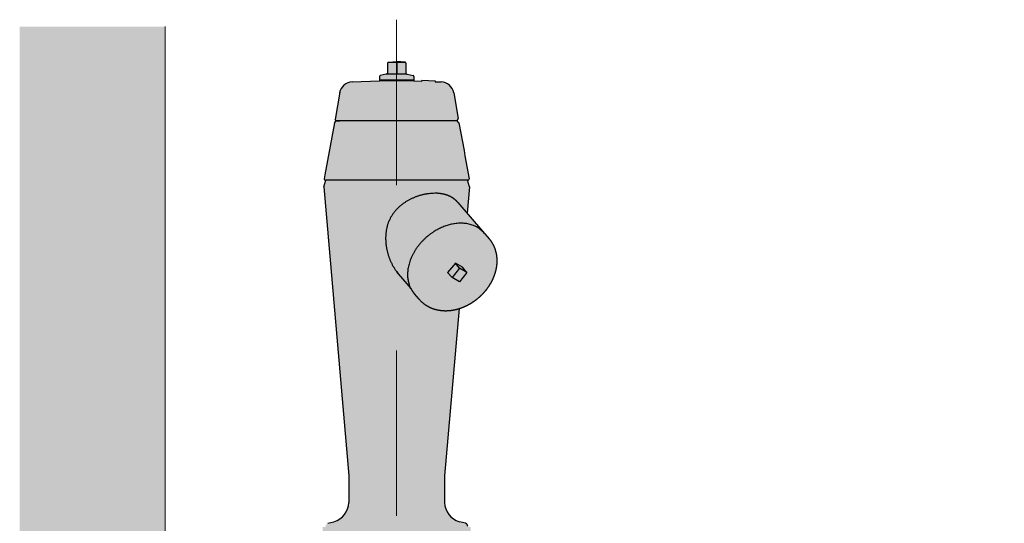
# Model space of a CAD drawing. Units: metres. Extents: x 4 to 108, y 0 to 6.
# Drawn here: x 90 to 91, y 3 to 3 of the extents above; entities that cross this region are included whole.
import ezdxf

# ---------------------------------------------------------------- set-up
doc = ezdxf.new("R2010")
doc.units = ezdxf.units.M
doc.linetypes.add('AUSGEZOGEN', pattern=[0])
doc.linetypes.add('GETRENNT2_S6', pattern=[0.072, 0.04, -0.016, 0, -0.016])
for name, color, linetype, lineweight in [('WVZ_Baugrube_Diverses', 7, 'AUSGEZOGEN', 18), ('WVZ_Füllflächen', 253, 'AUSGEZOGEN', 18), ('WVZ_Leitung', 1, 'AUSGEZOGEN', 35)]:
    doc.layers.add(name, color=color, linetype=linetype, lineweight=lineweight)

msp = doc.modelspace()

# ---------------------------------------------------------------- hatches: boundary and pattern name
at = {"layer": 'WVZ_Füllflächen', "linetype": 'AUSGEZOGEN', "lineweight": -3, "transparency": 33554687}
msp.add_hatch(color=253, dxfattribs=at).paths.add_polyline_path([(90.54991, 3.30473), (90.46191, 3.30473), (90.46191, 2.17323), (90.54991, 2.17323)])
at = {"layer": 'WVZ_Füllflächen', "linetype": 'AUSGEZOGEN', "lineweight": 25, "transparency": 33554483}
h = msp.add_hatch(color=1, dxfattribs=at)
h.paths.add_polyline_path([(90.67937, 3.27451), (90.67937, 3.27237), (90.70017, 3.27237), (90.70017, 3.27451), (90.69971, 3.27509), (90.69617, 3.27597), (90.69597, 3.27597), (90.69537, 3.27657), (90.69537, 3.28262), (90.69485, 3.28317), (90.68469, 3.28317), (90.68417, 3.28262), (90.68417, 3.27657), (90.68357, 3.27597), (90.68337, 3.27597), (90.67982, 3.27509)])
h.paths.add_polyline_path([(90.65812, 2.94641), (90.65814, 2.94238), (90.65812, 2.94235)], flags=16)
h.paths.add_polyline_path([(90.65814, 2.94637), (90.65832, 2.94607), (90.65912, 2.9456), (90.65932, 2.94525), (90.65932, 2.94351), (90.65912, 2.94317), (90.65895, 2.94306), (90.65832, 2.9427), (90.65814, 2.94238)], flags=16)
h.paths.add_polyline_path([(90.65814, 2.94637), (90.65812, 2.94641), (90.65812, 2.94235), (90.65812, 2.92641), (90.65832, 2.92607), (90.65912, 2.9256), (90.65932, 2.92525), (90.65932, 2.92351), (90.65912, 2.92317), (90.65832, 2.9227), (90.65812, 2.92235), (90.65812, 2.90641), (90.65832, 2.90607), (90.65912, 2.9056), (90.65932, 2.90525), (90.65932, 2.90351), (90.65912, 2.90317), (90.65832, 2.9027), (90.65812, 2.90235), (90.65812, 2.88641), (90.65832, 2.88607), (90.65912, 2.8856), (90.65932, 2.88525), (90.65932, 2.88351), (90.65912, 2.88317), (90.65832, 2.8827), (90.65812, 2.88235), (90.65812, 2.86641), (90.65832, 2.86607), (90.65912, 2.8656), (90.65932, 2.86525), (90.65932, 2.86351), (90.65912, 2.86317), (90.65832, 2.8627), (90.65812, 2.86235), (90.65812, 2.84641), (90.65832, 2.84607), (90.65912, 2.8456), (90.65932, 2.84525), (90.65932, 2.84351), (90.65912, 2.84317), (90.65832, 2.8427), (90.65812, 2.84235), (90.65812, 2.82641), (90.65832, 2.82607), (90.65912, 2.8256), (90.65932, 2.82525), (90.65932, 2.82351), (90.65912, 2.82317), (90.65832, 2.8227), (90.65812, 2.82235), (90.65812, 2.80641), (90.65832, 2.80607), (90.65912, 2.8056), (90.65932, 2.80525), (90.65932, 2.80351), (90.65912, 2.80317), (90.65832, 2.8027), (90.65812, 2.80235), (90.65812, 2.78641), (90.65832, 2.78607), (90.65912, 2.7856), (90.65932, 2.78525), (90.65932, 2.78351), (90.65912, 2.78317), (90.65832, 2.7827), (90.65812, 2.78235), (90.65812, 2.76641), (90.65832, 2.76607), (90.65912, 2.7656), (90.65932, 2.76525), (90.65932, 2.76351), (90.65912, 2.76317), (90.65832, 2.7627), (90.65812, 2.76235), (90.65812, 2.74641), (90.65832, 2.74607), (90.65912, 2.7456), (90.65932, 2.74525), (90.65932, 2.74351), (90.65912, 2.74317), (90.65832, 2.7427), (90.65812, 2.74235), (90.65812, 2.73687), (90.65735, 2.73521), (90.65699, 2.73498), (90.64732, 2.73498), (90.64492, 2.73258), (90.64492, 2.71584), (90.64539, 2.71471), (90.65044, 2.70967), (90.65058, 2.70961), (90.65129, 2.70961), (90.65355, 2.70735), (90.65472, 2.70452), (90.65472, 2.60814), (90.65466, 2.60744), (90.65358, 2.60133), (90.65352, 2.60063), (90.65352, 2.59338), (90.65482, 2.59338), (90.65642, 2.59178), (90.65642, 2.58778), (90.65612, 2.58778), (90.65612, 2.39778), (90.65642, 2.39778), (90.65642, 2.39378), (90.65482, 2.39218), (90.65352, 2.39218), (90.65352, 2.39118), (90.65446, 2.38861), (90.65959, 2.3825), (90.66052, 2.37993), (90.66052, 2.37916), (90.65778, 2.3799), (90.65668, 2.37997), (90.6546, 2.37981), (90.65166, 2.37881), (90.65134, 2.37752), (90.65134, 2.37063), (90.65185, 2.37035), (90.6465, 2.37021), (90.64572, 2.36941), (90.64572, 2.36443), (90.6465, 2.36363), (90.65752, 2.36338), (90.65752, 2.36218), (90.65732, 2.36218), (90.65732, 2.36098), (90.64665, 2.36098), (90.64572, 2.35981), (90.64572, 2.35526), (90.6467, 2.35408), (90.64792, 2.35373), (90.65159, 2.34753), (90.65046, 2.34648), (90.64606, 2.34624), (90.64492, 2.34504), (90.64492, 2.31932), (90.64606, 2.31812), (90.64979, 2.31793), (90.65082, 2.31724), (90.65808, 2.30685), (90.65924, 2.30422), (90.65535, 2.30003), (90.64689, 2.29981), (90.64572, 2.29864), (90.64572, 2.29535), (90.64689, 2.29415), (90.68972, 2.29303), (90.73261, 2.29415), (90.73376, 2.29504), (90.7347, 2.29591), (90.74321, 2.29792), (90.74909, 2.29985), (90.75134, 2.30058), (90.75168, 2.30071), (90.75482, 2.302), (90.75599, 2.30251), (90.75756, 2.30312), (90.75787, 2.30325), (90.75795, 2.30327), (90.75821, 2.30337), (90.76129, 2.3044), (90.76444, 2.30522), (90.76818, 2.30416), (90.77036, 2.30199), (90.77358, 2.30012), (90.79373, 2.29472), (90.79534, 2.29448), (90.80848, 2.29402), (90.80972, 2.29522), (90.80972, 2.29877), (90.81175, 2.298), (90.81252, 2.29722), (90.81252, 2.29467), (90.81332, 2.29387), (90.82012, 2.29387), (90.82092, 2.29467), (90.82092, 2.30218), (91.04929, 2.30218), (91.05063, 2.30242), (91.05194, 2.30315), (91.05317, 2.30432), (91.05427, 2.30592), (91.05523, 2.3079), (91.05601, 2.31018), (91.05658, 2.31271), (91.05693, 2.3154), (91.05702, 2.31758), (91.05705, 2.31818), (91.05693, 2.32096), (91.05658, 2.32365), (91.05601, 2.32618), (91.05523, 2.32847), (91.05427, 2.33044), (91.05317, 2.33204), (91.05194, 2.33322), (91.05063, 2.33394), (91.04929, 2.33418), (91.05063, 2.33442), (91.05194, 2.33515), (91.05317, 2.33632), (91.05427, 2.33792), (91.05523, 2.3399), (91.0558, 2.34158), (91.05649, 2.34437), (91.05694, 2.34779), (91.05704, 2.35022), (91.05693, 2.35296), (91.05658, 2.35565), (91.05601, 2.35818), (91.05523, 2.36047), (91.05427, 2.36244), (91.05317, 2.36404), (91.05194, 2.36522), (91.05128, 2.36558), (91.05262, 2.36558), (91.04929, 2.36618), (90.82092, 2.36614), (90.82092, 2.37369), (90.82012, 2.37449), (90.81332, 2.37449), (90.81252, 2.37369), (90.81252, 2.37149), (90.81175, 2.37037), (90.80972, 2.36959), (90.80972, 2.37314), (90.80848, 2.37434), (90.79534, 2.37388), (90.79373, 2.37364), (90.77358, 2.36824), (90.77036, 2.36638), (90.76657, 2.36259), (90.76436, 2.36146), (90.76282, 2.36121), (90.76171, 2.36102), (90.75776, 2.36024), (90.75702, 2.36008), (90.75643, 2.35995), (90.75249, 2.35899), (90.75183, 2.35882), (90.75129, 2.35867), (90.74722, 2.35754), (90.74054, 2.35542), (90.73534, 2.35358), (90.73372, 2.35469), (90.73372, 2.35981), (90.73279, 2.36098), (90.72212, 2.36098), (90.72212, 2.36218), (90.72192, 2.36218), (90.72192, 2.36338), (90.73172, 2.36361), (90.73172, 2.36238), (90.73572, 2.36238), (90.73572, 2.36298), (90.73584, 2.36298), (90.73584, 2.37938), (90.73572, 2.37938), (90.73572, 2.38018), (90.73512, 2.38078), (90.73238, 2.38078), (90.73252, 2.38178), (90.73252, 2.38258), (90.73172, 2.38338), (90.72231, 2.38338), (90.7217, 2.38469), (90.72498, 2.38861), (90.72592, 2.39118), (90.72592, 2.39218), (90.72462, 2.39218), (90.72302, 2.39378), (90.72302, 2.39778), (90.72332, 2.39778), (90.72332, 2.58778), (90.72302, 2.58778), (90.72302, 2.59178), (90.72462, 2.59338), (90.72592, 2.59338), (90.72592, 2.60063), (90.72586, 2.60133), (90.72478, 2.60744), (90.72472, 2.60814), (90.72472, 2.70452), (90.72589, 2.70735), (90.72815, 2.70961), (90.72886, 2.70961), (90.73405, 2.71471), (90.73452, 2.71584), (90.73452, 2.73258), (90.73212, 2.73498), (90.72245, 2.73498), (90.72209, 2.73521), (90.72132, 2.73687), (90.72132, 2.74235), (90.72112, 2.7427), (90.72032, 2.74317), (90.72012, 2.74351), (90.72012, 2.74525), (90.72032, 2.7456), (90.72112, 2.74607), (90.72132, 2.74641), (90.72132, 2.76235), (90.72112, 2.7627), (90.72032, 2.76317), (90.72012, 2.76351), (90.72012, 2.76525), (90.72032, 2.7656), (90.72112, 2.76607), (90.72132, 2.76641), (90.72132, 2.78235), (90.72112, 2.7827), (90.72032, 2.78317), (90.72012, 2.78351), (90.72012, 2.78525), (90.72032, 2.7856), (90.72112, 2.78607), (90.72132, 2.78641), (90.72132, 2.80235), (90.72112, 2.8027), (90.72032, 2.80317), (90.72012, 2.80351), (90.72012, 2.80525), (90.72032, 2.8056), (90.72112, 2.80607), (90.72132, 2.80641), (90.72132, 2.82235), (90.72112, 2.8227), (90.72032, 2.82317), (90.72012, 2.82351), (90.72012, 2.82525), (90.72032, 2.8256), (90.72112, 2.82607), (90.72132, 2.82641), (90.72132, 2.84235), (90.72112, 2.8427), (90.72032, 2.84317), (90.72012, 2.84351), (90.72012, 2.84525), (90.72032, 2.8456), (90.72112, 2.84607), (90.72132, 2.84641), (90.72132, 2.86235), (90.72112, 2.8627), (90.72032, 2.86317), (90.72012, 2.86351), (90.72012, 2.86525), (90.72032, 2.8656), (90.72109, 2.86604), (90.72112, 2.86607), (90.72132, 2.86641), (90.72132, 2.88235), (90.72112, 2.8827), (90.72032, 2.88317), (90.72012, 2.88351), (90.72012, 2.88525), (90.72032, 2.8856), (90.72112, 2.88607), (90.72132, 2.88641), (90.72132, 2.90235), (90.72112, 2.9027), (90.72032, 2.90317), (90.72012, 2.90351), (90.72012, 2.90525), (90.72032, 2.9056), (90.72112, 2.90607), (90.72132, 2.90641), (90.72132, 2.92235), (90.72112, 2.9227), (90.72032, 2.92317), (90.72012, 2.92351), (90.72012, 2.92525), (90.72032, 2.9256), (90.72112, 2.92607), (90.72132, 2.92641), (90.72132, 2.94235), (90.72112, 2.9427), (90.72032, 2.94317), (90.72012, 2.94351), (90.72012, 2.94525), (90.72032, 2.9456), (90.72112, 2.94607), (90.72134, 2.94645), (90.72135, 2.95635), (90.72155, 2.95688), (90.72155, 2.95777), (90.72823, 2.95777), (90.73495, 2.95957), (90.73495, 2.96213), (90.73415, 2.96293), (90.73455, 2.96297), (90.73455, 2.96617), (90.73455, 3.00217), (90.73281, 3.00217), (90.73258, 3.00322), (90.73205, 3.0039), (90.73129, 3.0043), (90.72766, 3.00527), (90.72687, 3.00552), (90.7261, 3.00581), (90.72535, 3.00616), (90.72463, 3.00656), (90.72393, 3.007), (90.72327, 3.0075), (90.72264, 3.00804), (90.72205, 3.00862), (90.72151, 3.00924), (90.721, 3.00989), (90.72055, 3.01058), (90.72014, 3.0113), (90.71978, 3.01204), (90.71947, 3.01281), (90.71922, 3.0136), (90.71902, 3.0144), (90.71888, 3.01522), (90.7188, 3.01604), (90.71877, 3.01687), (90.71877, 3.03297), (90.72745, 3.13413), (90.72751, 3.13415), (90.72793, 3.13428), (90.72834, 3.13442), (90.72876, 3.13457), (90.72917, 3.13472), (90.72958, 3.13487), (90.72999, 3.13503), (90.7304, 3.1352), (90.7308, 3.13537), (90.73121, 3.13555), (90.73161, 3.13574), (90.73201, 3.13593), (90.73241, 3.13613), (90.7328, 3.13633), (90.7332, 3.13654), (90.73359, 3.13675), (90.73398, 3.13697), (90.73437, 3.13719), (90.73475, 3.13742), (90.73513, 3.13766), (90.73551, 3.1379), (90.73589, 3.13814), (90.73626, 3.13839), (90.73663, 3.13865), (90.737, 3.13891), (90.73736, 3.13917), (90.73772, 3.13944), (90.73808, 3.13972), (90.73843, 3.14), (90.73878, 3.14028), (90.73913, 3.14057), (90.73947, 3.14086), (90.73981, 3.14116), (90.74015, 3.14146), (90.74048, 3.14177), (90.7408, 3.14208), (90.74113, 3.14239), (90.74145, 3.14271), (90.74176, 3.14303), (90.74207, 3.14336), (90.74238, 3.14369), (90.74268, 3.14402), (90.74297, 3.14436), (90.74326, 3.1447), (90.74355, 3.14505), (90.74383, 3.14539), (90.74411, 3.14574), (90.74438, 3.1461), (90.74465, 3.14646), (90.74491, 3.14682), (90.74517, 3.14718), (90.74542, 3.14755), (90.74567, 3.14791), (90.74591, 3.14829), (90.74614, 3.14866), (90.74637, 3.14904), (90.7466, 3.14942), (90.74681, 3.1498), (90.74703, 3.15018), (90.74723, 3.15057), (90.74743, 3.15096), (90.74763, 3.15135), (90.74782, 3.15174), (90.748, 3.15214), (90.74818, 3.15253), (90.74835, 3.15293), (90.74852, 3.15333), (90.74867, 3.15373), (90.74883, 3.15413), (90.74897, 3.15454), (90.74911, 3.15494), (90.74925, 3.15535), (90.74937, 3.15575), (90.74949, 3.15616), (90.74961, 3.15657), (90.74971, 3.15698), (90.74981, 3.15739), (90.74991, 3.1578), (90.74999, 3.15821), (90.75007, 3.15863), (90.75015, 3.15904), (90.75021, 3.15945), (90.75027, 3.15986), (90.75032, 3.16028), (90.75037, 3.16069), (90.75041, 3.1611), (90.75044, 3.16151), (90.75046, 3.16192), (90.75048, 3.16234), (90.75049, 3.16275), (90.75049, 3.16316), (90.75049, 3.16357), (90.75048, 3.16397), (90.75046, 3.16438), (90.75043, 3.16479), (90.7504, 3.16519), (90.75035, 3.1656), (90.7503, 3.166), (90.75025, 3.1664), (90.75019, 3.1668), (90.75011, 3.16719), (90.75004, 3.16759), (90.74995, 3.16798), (90.74986, 3.16837), (90.74976, 3.16876), (90.74965, 3.16915), (90.74953, 3.16953), (90.74941, 3.16991), (90.74928, 3.17029), (90.74914, 3.17066), (90.74899, 3.17103), (90.74884, 3.1714), (90.74868, 3.17177), (90.74852, 3.17213), (90.74834, 3.17248), (90.74816, 3.17284), (90.74797, 3.17319), (90.74778, 3.17353), (90.74757, 3.17387), (90.74736, 3.17421), (90.74715, 3.17454), (90.74692, 3.17487), (90.74669, 3.17519), (90.74646, 3.17551), (90.74621, 3.17582), (90.74596, 3.17613), (90.74571, 3.17643), (90.74275, 3.17985), (90.7423, 3.18027), (90.74185, 3.18067), (90.74139, 3.18107), (90.74092, 3.18146), (90.74116, 3.18167), (90.7324, 3.19179), (90.73377, 3.20777), (90.73257, 3.21177), (90.73281, 3.21177), (90.73342, 3.21206), (90.73359, 3.21272), (90.73105, 3.2266), (90.73047, 3.22975), (90.72739, 3.24657), (90.72637, 3.24777), (90.72692, 3.24917), (90.72423, 3.26461), (90.72413, 3.26512), (90.72399, 3.26562), (90.72382, 3.26611), (90.72361, 3.26658), (90.72338, 3.26705), (90.72312, 3.2675), (90.72283, 3.26793), (90.72251, 3.26834), (90.72217, 3.26873), (90.7218, 3.26909), (90.72141, 3.26943), (90.72099, 3.26975), (90.72056, 3.27003), (90.72011, 3.27029), (90.71965, 3.27052), (90.71917, 3.27072), (90.71867, 3.27089), (90.71817, 3.27102), (90.71766, 3.27112), (90.71715, 3.27119), (90.71663, 3.27123), (90.71296, 3.27136), (90.71298, 3.27196), (90.70499, 3.27224), (90.70497, 3.27164), (90.70017, 3.27181), (90.70017, 3.27217), (90.67937, 3.27217), (90.67937, 3.27181), (90.6629, 3.27124), (90.66238, 3.2712), (90.66187, 3.27113), (90.66136, 3.27103), (90.66086, 3.2709), (90.66037, 3.27073), (90.65989, 3.27053), (90.65942, 3.2703), (90.65897, 3.27004), (90.65854, 3.26976), (90.65812, 3.26944), (90.65773, 3.2691), (90.65736, 3.26874), (90.65702, 3.26835), (90.6567, 3.26794), (90.65641, 3.26751), (90.65615, 3.26706), (90.65592, 3.26659), (90.65571, 3.26612), (90.65554, 3.26562), (90.65541, 3.26512), (90.65534, 3.26481), (90.65251, 3.24857), (90.65317, 3.24777), (90.65215, 3.24657), (90.64635, 3.21497), (90.64594, 3.21272), (90.64673, 3.21177), (90.64697, 3.21177), (90.64577, 3.20777), (90.66077, 3.03297), (90.66077, 3.01687), (90.66074, 3.01604), (90.66065, 3.01522), (90.66051, 3.0144), (90.66032, 3.0136), (90.66006, 3.01281), (90.65976, 3.01204), (90.6594, 3.0113), (90.65899, 3.01058), (90.65853, 3.00989), (90.65803, 3.00924), (90.65748, 3.00862), (90.6569, 3.00804), (90.65627, 3.0075), (90.65561, 3.007), (90.65491, 3.00656), (90.65419, 3.00616), (90.65344, 3.00581), (90.65266, 3.00552), (90.65187, 3.00527), (90.64825, 3.0043), (90.64748, 3.0039), (90.64696, 3.00322), (90.64672, 3.00217), (90.64495, 3.00217), (90.64495, 2.96617), (90.64495, 2.96297), (90.64455, 2.96213), (90.64455, 2.95957), (90.65124, 2.95778), (90.65795, 2.95777), (90.65795, 2.95688), (90.65812, 2.95643), (90.65815, 2.95635)])
h.paths.add_polyline_path([(90.68997, 3.15639), (90.69, 3.15635), (90.69002, 3.15631), (90.69004, 3.15627), (90.69006, 3.15623), (90.69009, 3.15619), (90.69011, 3.15615), (90.69013, 3.15611), (90.69016, 3.15607), (90.69018, 3.15603), (90.6902, 3.15599), (90.69023, 3.15595), (90.69025, 3.15591), (90.69027, 3.15587), (90.6903, 3.15583), (90.69032, 3.15579), (90.69034, 3.15575), (90.69037, 3.15571), (90.69039, 3.15567), (90.69041, 3.15563), (90.69044, 3.15559), (90.69046, 3.15555), (90.69048, 3.15551), (90.69051, 3.15547), (90.69053, 3.15543), (90.69055, 3.15539), (90.69057, 3.15536), (90.6906, 3.15531), (90.69064, 3.15525), (90.69069, 3.15517), (90.68975, 3.15643), (90.68975, 3.15679), (90.68979, 3.15672), (90.68981, 3.15667), (90.68984, 3.15663), (90.68986, 3.15659), (90.68988, 3.15655), (90.6899, 3.15651), (90.68993, 3.15647), (90.68995, 3.15643)], flags=16)
h.paths.add_polyline_path([(90.72655, 3.19855), (90.72643, 3.19868), (90.72631, 3.19881), (90.72624, 3.1989)], flags=16)
h.paths.add_polyline_path([(90.69818, 3.14647), (90.69782, 3.14732), (90.69829, 3.14633)], flags=16)

# ---------------------------------------------------------------- linework, layer by layer
at = {"layer": 'WVZ_Baugrube_Diverses', "color": 7, "linetype": 'AUSGEZOGEN', "lineweight": 18, "transparency": 33554687}
msp.add_line((90.54991, 3.30473), (90.54991, 2.17323), dxfattribs=at)
at = {"layer": 'WVZ_Leitung', "color": 1, "linetype": 'GETRENNT2_S6', "lineweight": 18, "transparency": 33554687}
msp.add_line((90.68975, 3.30887), (90.68972, 2.26999), dxfattribs=at)
at = {"layer": 'WVZ_Leitung', "color": 1, "linetype": 'AUSGEZOGEN', "lineweight": 25, "transparency": 33554687}
for p, q in [((90.68417, 3.28262), (90.68417, 3.2774)), ((90.68455, 3.28317), (90.69499, 3.28317)), ((90.68473, 3.28321), (90.68977, 3.28357)), ((90.69481, 3.28321), (90.68977, 3.28357)), ((90.68977, 3.28317), (90.68977, 3.27597)), ((90.69537, 3.28262), (90.69537, 3.27745)), ((90.67937, 3.27451), (90.67937, 3.27237)), ((90.68337, 3.27597), (90.67982, 3.27509)), ((90.68357, 3.27597), (90.68337, 3.27597)), ((90.69597, 3.27597), (90.68357, 3.27597)), ((90.68417, 3.2774), (90.68417, 3.27657)), ((90.69537, 3.27745), (90.69537, 3.27657)), ((90.69597, 3.27597), (90.69617, 3.27597)), ((90.69617, 3.27597), (90.69971, 3.27509)), ((90.70017, 3.27451), (90.70017, 3.27237)), ((90.6629, 3.27124), (90.67937, 3.27181)), ((90.70017, 3.27237), (90.67937, 3.27237)), ((90.67937, 3.27217), (90.70017, 3.27217)), ((90.67937, 3.27217), (90.67937, 3.27181)), ((90.68147, 3.27237), (90.68147, 3.27217)), ((90.69807, 3.27237), (90.69807, 3.27217)), ((90.70017, 3.27217), (90.70017, 3.27181)), ((90.70017, 3.27181), (90.70497, 3.27164)), ((90.70499, 3.27224), (90.70497, 3.27164)), ((90.70499, 3.27224), (90.71298, 3.27196)), ((90.71298, 3.27196), (90.71296, 3.27136)), ((90.71296, 3.27136), (90.71663, 3.27123)), ((90.65537, 3.26497), (90.65251, 3.24857)), ((90.72423, 3.26461), (90.72692, 3.24917)), ((90.65215, 3.24657), (90.64636, 3.21497)), ((90.65215, 3.24657), (90.65317, 3.24777)), ((90.65317, 3.24777), (90.65251, 3.24857)), ((90.72637, 3.24777), (90.65317, 3.24777)), ((90.65317, 3.24777), (90.65537, 3.24777)), ((90.72637, 3.24777), (90.72692, 3.24917)), ((90.72739, 3.24657), (90.72637, 3.24777)), ((90.72739, 3.24657), (90.73047, 3.22975)), ((90.73047, 3.22975), (90.73105, 3.2266)), ((90.73105, 3.2266), (90.7336, 3.21272)), ((90.64636, 3.21497), (90.64594, 3.21272)), ((90.64577, 3.20777), (90.64697, 3.21177)), ((90.73281, 3.21177), (90.64673, 3.21177)), ((90.73377, 3.20777), (90.73257, 3.21177)), ((90.64577, 3.20777), (90.66077, 3.03297)), ((90.73377, 3.20777), (90.7324, 3.19179)), ((90.72667, 3.19841), (90.72655, 3.19855)), ((90.72667, 3.19841), (90.74172, 3.18102)), ((90.74172, 3.18103), (90.74571, 3.17643)), ((90.74571, 3.17643), (90.74596, 3.17613)), ((90.72532, 3.16155), (90.72041, 3.156)), ((90.72957, 3.15913), (90.72532, 3.16155)), ((90.72783, 3.15865), (90.72532, 3.16155)), ((90.68977, 3.15676), (90.68979, 3.15672)), ((90.6907, 3.15516), (90.69015, 3.15587)), ((90.6907, 3.15515), (90.69599, 3.14904)), ((90.72332, 3.15286), (90.72041, 3.15599)), ((90.72783, 3.15865), (90.72332, 3.15286)), ((90.73222, 3.15606), (90.72775, 3.15033)), ((90.73222, 3.15606), (90.72783, 3.15865)), ((90.73222, 3.15606), (90.72957, 3.15913)), ((90.69599, 3.14904), (90.6984, 3.14621)), ((90.72774, 3.15033), (90.72332, 3.15286)), ((90.6983, 3.14633), (90.69782, 3.14732)), ((90.6984, 3.14621), (90.69846, 3.14609)), ((90.70338, 3.13977), (90.70052, 3.14306)), ((90.72745, 3.13413), (90.71877, 3.03297)), ((90.66077, 3.03297), (90.66077, 3.01687)), ((90.71877, 3.03297), (90.71877, 3.01687)), ((90.64825, 3.0043), (90.65187, 3.00527)), ((90.73129, 3.0043), (90.72766, 3.00527))]:
    msp.add_line(p, q, dxfattribs=at)
for centre, radius, start, end in [((90.68477, 3.28262), 0.0006, 94.08541, 180), ((90.69477, 3.28262), 0.0006, 0, 85.91459), ((90.67997, 3.27451), 0.0006, 104.03625, 180), ((90.68357, 3.27657), 0.0006, 270, 0), ((90.69597, 3.27657), 0.0006, 180, 270), ((90.69957, 3.27451), 0.0006, 0, 75.96376), ((90.66318, 3.26324), 0.008, 91.99788, 170.10608), ((90.71635, 3.26323), 0.008, 9.89392, 88.00212), ((90.64673, 3.21257), 0.0008, 169.61114, 270), ((90.73281, 3.21257), 0.0008, 270, 10.38886), ((90.71367, 3.16896), 0.03499, 109.46171, 110.83101), ((90.71345, 3.16956), 0.03435, 108.05388, 109.44823), ((90.71312, 3.1705), 0.03336, 106.56337, 108.00102), ((90.71336, 3.16986), 0.03403, 105.24418, 106.64821), ((90.71391, 3.16776), 0.03621, 103.90436, 105.21821), ((90.71311, 3.17052), 0.03333, 102.24971, 103.70452), ((90.7121, 3.17502), 0.02872, 100.4573, 102.19283), ((90.71383, 3.16802), 0.03592, 99.8251, 101.13097), ((90.72438, 3.10794), 0.09692, 99.47079, 99.90944), ((90.71252, 3.17368), 0.03014, 95.9628, 97.79969), ((90.71237, 3.17585), 0.02796, 93.03837, 96.13096), ((90.71669, 3.12647), 0.07752, 92.81864, 94.28942), ((90.7124, 3.14948), 0.05442, 88.97828, 89.49282), ((90.71316, 3.18387), 0.02003, 88.34181, 89.40656), ((90.71312, 3.18193), 0.02197, 87.76294, 88.38942), ((90.71056, 3.13424), 0.06973, 87.03904, 87.19168), ((90.71282, 3.17765), 0.02626, 86.62039, 87.06784), ((90.71321, 3.18288), 0.02101, 86.25633, 86.85063), ((90.713, 3.17971), 0.02419, 85.73619, 86.23848), ((90.71284, 3.17791), 0.026, 85.2141, 85.67229), ((90.71299, 3.17973), 0.02417, 84.71547, 85.20948), ((90.71308, 3.18057), 0.02333, 84.23944, 84.7517), ((90.71306, 3.18039), 0.0235, 83.72168, 84.22741), ((90.71307, 3.18047), 0.02342, 83.22056, 83.72572), ((90.71311, 3.18086), 0.02303, 82.70085, 83.21285), ((90.71315, 3.18116), 0.02272, 82.19622, 82.71347), ((90.71318, 3.18138), 0.02251, 81.66751, 82.18775), ((90.71322, 3.18162), 0.02226, 81.15449, 81.67848), ((90.71326, 3.18188), 0.022, 80.61701, 81.14533), ((90.7133, 3.18214), 0.02174, 80.09685, 80.62955), ((90.71334, 3.18238), 0.02149, 79.54963, 80.08648), ((90.71339, 3.18263), 0.02124, 79.02135, 79.56259), ((90.71344, 3.18288), 0.02099, 78.46646, 79.01211), ((90.71349, 3.18312), 0.02074, 77.92979, 78.48002), ((90.71354, 3.18336), 0.02049, 77.36469, 77.91945), ((90.7136, 3.1836), 0.02025, 76.81827, 77.37772), ((90.71365, 3.18383), 0.02001, 76.24422, 76.80826), ((90.71371, 3.18406), 0.01977, 75.68897, 76.25774), ((90.71376, 3.18429), 0.01954, 75.10598, 75.6794), ((90.71383, 3.18451), 0.01931, 74.54116, 75.11937), ((90.71388, 3.18473), 0.01908, 73.94851, 74.53142), ((90.71395, 3.18494), 0.01886, 73.3738, 73.96152), ((90.71401, 3.18515), 0.01864, 72.77108, 73.36356), ((90.71408, 3.18535), 0.01843, 72.18753, 72.78485), ((90.71414, 3.18555), 0.01822, 71.57586, 72.17797), ((90.71421, 3.18574), 0.01802, 70.98285, 71.58982), ((90.71427, 3.18594), 0.01782, 70.35923, 70.971), ((90.71434, 3.18612), 0.01762, 69.75753, 70.37417), ((90.7144, 3.1863), 0.01743, 69.12522, 69.74667), ((90.71447, 3.18648), 0.01724, 68.51225, 69.13856), ((90.71454, 3.18665), 0.01705, 67.8706, 68.50173), ((90.71461, 3.18681), 0.01688, 67.24934, 67.88511), ((90.71467, 3.18696), 0.01671, 66.59675, 67.23688), ((90.71474, 3.18711), 0.01655, 65.96662, 66.61111), ((90.7148, 3.18725), 0.0164, 65.30681, 65.95554), ((90.71486, 3.18739), 0.01625, 64.66691, 65.31989), ((90.71492, 3.18752), 0.0161, 63.99673, 64.65386), ((90.71499, 3.18765), 0.01596, 63.35087, 64.01213), ((90.71505, 3.18777), 0.01582, 62.67157, 63.33687), ((90.70886, 3.17619), 0.02627, 130.64252, 132.50072), ((90.70938, 3.17564), 0.02702, 128.91518, 130.72214), ((90.70991, 3.17498), 0.02787, 127.16835, 128.92138), ((90.71041, 3.17439), 0.02864, 125.53591, 127.24238), ((90.71092, 3.17368), 0.02951, 123.88439, 125.54055), ((90.71138, 3.17306), 0.03028, 122.33853, 123.95237), ((90.71183, 3.17235), 0.03113, 120.77117, 122.34016), ((90.71223, 3.17174), 0.03185, 119.30064, 120.83254), ((90.71262, 3.17105), 0.03264, 117.80563, 119.2983), ((90.71294, 3.1705), 0.03329, 116.39865, 117.85987), ((90.71325, 3.16988), 0.03397, 114.96398, 116.3922), ((90.71349, 3.16942), 0.0345, 113.6094, 115.01183), ((90.71371, 3.1689), 0.03506, 112.21964, 113.59465), ((90.71376, 3.16881), 0.03516, 110.87639, 112.243), ((90.71511, 3.18789), 0.01569, 62.01648, 62.68579), ((90.71517, 3.188), 0.01556, 61.33068, 62.0039), ((90.71523, 3.18811), 0.01544, 60.66772, 61.34478), ((90.71528, 3.18821), 0.01532, 59.97397, 60.65476), ((90.71534, 3.18831), 0.01521, 59.30221, 59.98671), ((90.7154, 3.18841), 0.0151, 58.60096, 59.28917), ((90.71545, 3.18849), 0.015, 57.92324, 58.61475), ((90.7155, 3.18857), 0.01491, 57.21431, 57.90871), ((90.71554, 3.18863), 0.01483, 56.53033, 57.22705), ((90.71557, 3.18868), 0.01478, 55.81601, 56.51432), ((90.7156, 3.18872), 0.01472, 55.12893, 55.82891), ((90.71563, 3.18877), 0.01467, 54.41053, 55.11205), ((90.71566, 3.1888), 0.01462, 53.72079, 54.42379), ((90.71568, 3.18884), 0.01458, 52.99853, 53.70277), ((90.71571, 3.18887), 0.01454, 52.30591, 53.01134), ((90.71572, 3.1889), 0.0145, 51.5814, 52.28784), ((90.71574, 3.18892), 0.01447, 50.88698, 51.59434), ((90.71576, 3.18894), 0.01445, 50.16182, 50.86994), ((90.71577, 3.18896), 0.01443, 49.46334, 50.17209), ((90.71578, 3.18897), 0.01441, 48.73734, 49.44655), ((90.71579, 3.18898), 0.0144, 48.03804, 48.74766), ((90.71579, 3.18899), 0.01439, 47.30973, 48.01972), ((90.7158, 3.189), 0.01438, 46.6119, 47.32246), ((90.71581, 3.18901), 0.01436, 45.88311, 46.59455), ((90.71582, 3.18901), 0.01436, 45.18202, 45.89385), ((90.71581, 3.18902), 0.01436, 44.45224, 45.16428), ((90.71581, 3.18901), 0.01436, 43.7507, 44.46279), ((90.7158, 3.18901), 0.01437, 43.02075, 43.73306), ((90.71578, 3.18898), 0.0144, 42.31993, 43.03117), ((90.71573, 3.18895), 0.01446, 41.59009, 42.29922), ((90.70724, 3.17764), 0.02408, 148.18729, 150.21013), ((90.70741, 3.17752), 0.02429, 146.14551, 148.1515), ((90.70756, 3.17744), 0.02446, 144.19696, 146.18932), ((90.70769, 3.17732), 0.02463, 142.17916, 144.158), ((90.70779, 3.17727), 0.02475, 140.24706, 142.21686), ((90.70784, 3.1772), 0.02483, 138.23998, 140.20331), ((90.70792, 3.17715), 0.02492, 136.31971, 138.27661), ((90.70798, 3.17707), 0.02502, 134.33607, 136.28499), ((90.70829, 3.1768), 0.02542, 132.49124, 134.4101), ((90.70902, 3.17729), 0.02588, 164.70377, 166.59323), ((90.70825, 3.17746), 0.02509, 162.65081, 164.59708), ((90.70754, 3.17766), 0.02436, 160.61757, 162.61998), ((90.70677, 3.17789), 0.02355, 158.44203, 160.51177), ((90.7065, 3.17801), 0.02326, 156.37208, 158.46691), ((90.7066, 3.17794), 0.02338, 154.24768, 156.33133), ((90.70678, 3.17788), 0.02356, 152.23262, 154.29989), ((90.70703, 3.17773), 0.02386, 150.16158, 152.20328), ((90.72997, 3.15364), 0.03228, 108.85062, 111.29077), ((90.72996, 3.15359), 0.03233, 106.36247, 108.79587), ((90.72987, 3.15377), 0.03214, 103.83556, 106.30151), ((90.7294, 3.15525), 0.03058, 101.0167, 103.64108), ((90.72922, 3.15599), 0.02983, 98.23195, 100.94733), ((90.72892, 3.15727), 0.02852, 95.15128, 98.00628), ((90.72871, 3.15877), 0.027, 91.96954, 94.99611), ((90.72853, 3.16067), 0.0251, 88.44959, 91.71268), ((90.72857, 3.16116), 0.02461, 85.1949, 88.51049), ((90.72845, 3.1609), 0.02488, 81.71118, 84.96622), ((90.72865, 3.16416), 0.02162, 77.22557, 80.99895), ((90.72948, 3.16835), 0.01735, 72.06902, 76.83378), ((90.72909, 3.16507), 0.0206, 70.06964, 73.8467), ((90.71829, 3.13489), 0.05265, 68.86808, 70.20792), ((90.73025, 3.17), 0.01567, 57.78885, 63.3927), ((90.71469, 3.17668), 0.03159, 177.24837, 178.81351), ((90.71394, 3.17671), 0.03084, 175.63154, 177.23316), ((90.71308, 3.17673), 0.02998, 173.90075, 175.5461), ((90.71229, 3.17681), 0.02918, 172.19395, 173.88133), ((90.71141, 3.17688), 0.0283, 170.36397, 172.10067), ((90.71062, 3.177), 0.02751, 168.55683, 170.34075), ((90.70976, 3.17713), 0.02664, 166.61744, 168.45623), ((90.73203, 3.14949), 0.03693, 128.64662, 131.25909), ((90.73201, 3.14948), 0.03693, 126.04508, 128.61343), ((90.73183, 3.14981), 0.03656, 123.57645, 126.12013), ((90.73169, 3.14997), 0.03634, 121.03902, 123.53823), ((90.73132, 3.15067), 0.03555, 118.59837, 121.09136), ((90.73097, 3.15125), 0.03488, 116.08255, 118.55432), ((90.73069, 3.15193), 0.03414, 113.7245, 116.16871), ((90.73051, 3.15227), 0.03376, 111.29287, 113.67362), ((90.7317, 3.17229), 0.01295, 47.51527, 57.80622), ((90.71968, 3.15564), 0.03344, 46.37977, 51.59493), ((90.7155, 3.17671), 0.0324, 178.8907, 180.41825), ((90.71617, 3.17672), 0.03307, 180.42871, 181.92575), ((90.71688, 3.17678), 0.03377, 181.99494, 183.46081), ((90.71743, 3.17682), 0.03433, 183.46603, 184.90745), ((90.718, 3.17691), 0.0349, 184.96902, 186.38554), ((90.71838, 3.17695), 0.03529, 186.38502, 187.78376), ((90.71874, 3.17703), 0.03566, 187.83693, 189.21831), ((90.73035, 3.15077), 0.03483, 141.91853, 144.78111), ((90.73098, 3.15035), 0.03558, 139.21963, 142.02325), ((90.73147, 3.14991), 0.03624, 136.45591, 139.20003), ((90.73179, 3.14969), 0.03662, 133.85076, 136.5489), ((90.73201, 3.14943), 0.03696, 131.17897, 133.82422), ((90.73127, 3.16393), 0.0191, 38.5136, 39.70087), ((90.73128, 3.16395), 0.01908, 37.29415, 38.48326), ((90.73126, 3.16393), 0.01911, 36.12695, 37.31444), ((90.73121, 3.1639), 0.01917, 34.91401, 36.09805), ((90.73123, 3.16391), 0.01914, 33.74223, 34.92799), ((90.73131, 3.16398), 0.01903, 32.51306, 33.70595), ((90.73134, 3.16398), 0.01901, 31.3377, 32.53226), ((90.73128, 3.16396), 0.01907, 30.11967, 31.31108), ((90.73121, 3.16391), 0.01916, 28.95685, 30.14346), ((90.73109, 3.16386), 0.01929, 27.75404, 28.93323), ((90.731, 3.1638), 0.0194, 26.60515, 27.7783), ((90.7309, 3.16376), 0.01951, 25.41313, 26.58052), ((90.73081, 3.16371), 0.01961, 24.27413, 25.43635), ((90.71897, 3.17707), 0.03589, 189.21191, 190.5808), ((90.71919, 3.17714), 0.03612, 190.6289, 191.98437), ((90.71907, 3.1771), 0.036, 191.97058, 193.32515), ((90.71878, 3.17705), 0.0357, 193.35649, 194.71572), ((90.71824, 3.1769), 0.03514, 194.6856, 196.05939), ((90.7176, 3.17672), 0.03448, 196.07621, 197.4694), ((90.71719, 3.17657), 0.03403, 197.43241, 198.83861), ((90.72646, 3.1529), 0.03039, 153.56012, 156.71711), ((90.72765, 3.15239), 0.03167, 150.61448, 153.68776), ((90.72864, 3.15183), 0.03282, 147.60616, 150.60744), ((90.72958, 3.15131), 0.03389, 144.79387, 147.72302), ((90.73071, 3.16367), 0.01971, 23.09275, 24.24958), ((90.73062, 3.16362), 0.01981, 21.96245, 23.1146), ((90.73053, 3.1636), 0.01991, 20.79005, 21.93762), ((90.73045, 3.16356), 0.01999, 19.66817, 20.81161), ((90.73036, 3.16354), 0.02009, 18.50348, 19.64285), ((90.73029, 3.16351), 0.02016, 17.387, 18.52313), ((90.73023, 3.16349), 0.02023, 16.22795, 17.36161), ((90.73014, 3.16346), 0.02032, 15.12114, 16.25043), ((90.72999, 3.16343), 0.02047, 13.97686, 15.09936), ((90.72983, 3.16338), 0.02064, 12.88782, 14.00267), ((90.72963, 3.16334), 0.02084, 11.76339, 12.86855), ((90.72944, 3.16329), 0.02104, 10.69185, 11.78846), ((90.72925, 3.16326), 0.02123, 9.58502, 10.67305), ((90.72907, 3.16322), 0.02142, 8.52845, 9.60853), ((90.72887, 3.1632), 0.02162, 7.43809, 8.50987), ((90.71692, 3.17649), 0.03375, 198.86455, 200.27891), ((90.7168, 3.17643), 0.03362, 200.25174, 201.66986), ((90.71679, 3.17645), 0.03362, 201.70483, 203.12302), ((90.71694, 3.1765), 0.03378, 203.10393, 204.51718), ((90.7172, 3.17665), 0.03407, 204.56104, 205.96561), ((90.71761, 3.17684), 0.03452, 205.9553, 207.34646), ((90.71812, 3.17714), 0.03512, 207.39766, 208.77202), ((90.71879, 3.17751), 0.03588, 208.77046, 210.1237), ((90.72143, 3.15444), 0.02511, 166.40459, 169.89436), ((90.72279, 3.15418), 0.02649, 163.14656, 166.54192), ((90.72399, 3.15381), 0.02775, 159.81765, 163.141), ((90.72532, 3.1534), 0.02913, 156.72108, 159.95279), ((90.72559, 3.1632), 0.0249, 352.30287, 353.25989), ((90.72868, 3.16317), 0.02181, 6.39746, 7.46162), ((90.72585, 3.16318), 0.02465, 353.23684, 354.20184), ((90.72848, 3.16315), 0.02201, 5.32169, 6.37811), ((90.72612, 3.16314), 0.02438, 354.21852, 355.19203), ((90.7283, 3.16313), 0.02219, 4.29495, 5.34422), ((90.72637, 3.16313), 0.02412, 355.16883, 356.15067), ((90.72811, 3.16312), 0.02239, 3.23389, 4.27596), ((90.72664, 3.16311), 0.02385, 356.16715, 357.15787), ((90.72792, 3.1631), 0.02257, 2.22051, 3.25594), ((90.72689, 3.1631), 0.0236, 357.13403, 358.13348), ((90.72774, 3.1631), 0.02275, 1.17127, 2.2002), ((90.72716, 3.16309), 0.02333, 358.14982, 359.15873), ((90.72756, 3.16309), 0.02293, 0.17068, 1.19339), ((90.72738, 3.1631), 0.02312, 359.13525, 0.15166), ((90.71955, 3.17799), 0.03679, 210.18132, 211.5109), ((90.72049, 3.17857), 0.03789, 211.51656, 212.81813), ((90.72157, 3.17932), 0.0392, 212.88188, 214.15192), ((90.72272, 3.18011), 0.0406, 214.16414, 215.40294), ((90.72381, 3.18094), 0.04197, 215.46333, 216.67603), ((90.72602, 3.1767), 0.04138, 208.88467, 208.94957), ((90.72592, 3.17665), 0.04126, 208.95616, 209.02117), ((90.72585, 3.17661), 0.04118, 209.01748, 209.08258), ((90.72581, 3.17659), 0.04113, 209.08304, 209.14816), ((90.72575, 3.17656), 0.04107, 209.14595, 209.21112), ((90.7257, 3.17653), 0.04101, 209.21667, 209.28188), ((90.72564, 3.1765), 0.04094, 209.28051, 209.34579), ((90.72559, 3.17647), 0.04088, 209.34618, 209.41149), ((90.72553, 3.17644), 0.04082, 209.41404, 209.47941), ((90.72548, 3.1764), 0.04076, 209.47409, 209.5395), ((90.72542, 3.17637), 0.0407, 209.54251, 209.60798), ((90.72537, 3.17634), 0.04064, 209.6088, 209.67431), ((90.72531, 3.17631), 0.04057, 209.67947, 209.74503), ((90.72527, 3.17628), 0.04051, 209.73699, 209.8026), ((90.72521, 3.17625), 0.04045, 209.80833, 209.874), ((90.72515, 3.17622), 0.04039, 209.87536, 209.94108), ((90.7251, 3.17619), 0.04033, 209.93736, 210.00313), ((90.72505, 3.17616), 0.04027, 210.00703, 210.07284), ((90.725, 3.17613), 0.0402, 210.06943, 210.1353), ((90.72494, 3.1761), 0.04014, 210.13627, 210.20219), ((90.72489, 3.17607), 0.04008, 210.20651, 210.27247), ((90.72486, 3.17605), 0.04004, 210.2687, 210.33467), ((90.72478, 3.17601), 0.03996, 210.33604, 210.40212), ((90.72467, 3.17595), 0.03983, 210.40631, 210.47255), ((90.72469, 3.17595), 0.03985, 210.4653, 210.53143), ((90.72484, 3.17604), 0.04003, 210.53776, 210.60353), ((90.72453, 3.17586), 0.03966, 210.60278, 210.66918), ((90.72385, 3.17546), 0.03888, 210.67122, 210.739), ((90.72464, 3.17592), 0.03979, 210.73404, 210.79996), ((90.72678, 3.1772), 0.04228, 210.80591, 210.86752), ((90.72386, 3.17546), 0.03888, 210.86943, 210.93745), ((90.7191, 3.17261), 0.03334, 210.94364, 211.02474), ((90.7258, 3.17662), 0.04115, 210.99298, 211.05466), ((90.78285, 3.21095), 0.10773, 211.04877, 211.07006), ((90.71951, 3.17285), 0.03381, 211.15399, 211.24096), ((90.71641, 3.17097), 0.03018, 211.23533, 211.3852), ((90.75949, 3.19715), 0.08059, 211.3249, 211.39835), ((90.71804, 3.15481), 0.0217, 177.00366, 180.68324), ((90.7169, 3.15476), 0.02055, 180.5661, 184.32589), ((90.71902, 3.15475), 0.02267, 173.3294, 176.96985), ((90.72027, 3.15465), 0.02393, 169.90621, 173.46077), ((90.72195, 3.16408), 0.02866, 339.691, 340.5491), ((90.72221, 3.164), 0.02838, 340.52947, 341.39408), ((90.72249, 3.1639), 0.02809, 341.40961, 342.28114), ((90.72276, 3.16382), 0.0278, 342.26084, 343.13944), ((90.72305, 3.16372), 0.0275, 343.15435, 344.04064), ((90.72332, 3.16366), 0.02722, 344.02009, 344.91346), ((90.72358, 3.16358), 0.02695, 344.92894, 345.82922), ((90.72383, 3.16353), 0.0267, 345.80913, 346.71589), ((90.72407, 3.16346), 0.02645, 346.73286, 347.64595), ((90.72431, 3.16342), 0.02621, 347.62524, 348.5449), ((90.72456, 3.16336), 0.02595, 348.56171, 349.48847), ((90.72482, 3.16332), 0.02569, 349.46735, 350.40123), ((90.72507, 3.16327), 0.02543, 350.41727, 351.35869), ((90.72533, 3.16324), 0.02517, 351.33732, 352.28629), ((90.71595, 3.15469), 0.0196, 184.35932, 188.16461), ((90.71525, 3.15456), 0.01889, 188.07721, 191.89491), ((90.71517, 3.1546), 0.01882, 192.05994, 195.75774), ((90.71388, 3.15422), 0.01747, 195.68505, 199.53436), ((90.71196, 3.15348), 0.01542, 199.33668, 203.54473), ((90.71837, 3.16585), 0.03266, 326.69908, 327.47619), ((90.71856, 3.16573), 0.03244, 327.46022, 328.24135), ((90.71876, 3.1656), 0.0322, 328.25754, 329.04307), ((90.71897, 3.16549), 0.03196, 329.02619, 329.81634), ((90.71919, 3.16535), 0.0317, 329.83218, 330.62739), ((90.71942, 3.16523), 0.03144, 330.60995, 331.41028), ((90.71966, 3.16509), 0.03117, 331.42504, 332.23081), ((90.71988, 3.16499), 0.03092, 332.2136, 333.0241), ((90.72007, 3.16488), 0.03071, 333.04106, 333.85569), ((90.72027, 3.16479), 0.03048, 333.83865, 334.65774), ((90.72049, 3.16468), 0.03024, 334.67379, 335.49768), ((90.72071, 3.16458), 0.02999, 335.48066, 336.30956), ((90.72095, 3.16447), 0.02974, 336.3257, 337.15993), ((90.72119, 3.16438), 0.02948, 337.14097, 337.98072), ((90.72143, 3.16427), 0.02921, 337.99705, 338.84268), ((90.72169, 3.16418), 0.02894, 338.82394, 339.6756), ((90.71293, 3.15369), 0.01634, 207.68354, 208.12593), ((90.71295, 3.1537), 0.01637, 208.13925, 208.58094), ((90.71295, 3.1537), 0.01636, 208.57513, 209.01716), ((90.71289, 3.15367), 0.01631, 209.0294, 209.47308), ((90.71286, 3.15365), 0.01627, 209.46724, 209.91205), ((90.71283, 3.15364), 0.01624, 209.92498, 210.37075), ((90.71281, 3.15363), 0.01621, 210.36443, 210.81106), ((90.71278, 3.15361), 0.01618, 210.82371, 211.27138), ((90.71276, 3.1536), 0.01615, 211.26545, 211.71401), ((90.71273, 3.15358), 0.01612, 211.72501, 212.17459), ((90.71271, 3.15357), 0.0161, 212.17071, 212.621), ((90.71269, 3.15356), 0.01608, 212.63287, 213.08383), ((90.71267, 3.15354), 0.01604, 213.07774, 213.52977), ((90.71262, 3.15352), 0.01599, 213.54153, 213.99523), ((90.71264, 3.15353), 0.01601, 213.9884, 214.44164), ((90.7127, 3.15357), 0.01608, 214.45255, 214.90376), ((90.71258, 3.15349), 0.01594, 214.90554, 215.36133), ((90.71232, 3.15331), 0.01562, 215.37341, 215.83925), ((90.71264, 3.15353), 0.01601, 215.81143, 216.26448), ((90.71346, 3.15414), 0.01703, 216.27414, 216.69754), ((90.71235, 3.15333), 0.01566, 216.75999, 217.22815), ((90.71056, 3.15198), 0.01342, 217.24839, 217.80767), ((90.71312, 3.15388), 0.01661, 217.59301, 218.01733), ((90.7348, 3.17081), 0.04411, 217.98975, 218.13424), ((90.71075, 3.1521), 0.01364, 218.6915, 219.29187), ((90.70964, 3.15118), 0.0122, 219.25313, 220.28789), ((90.72545, 3.16427), 0.03273, 219.87404, 220.37948), ((90.71657, 3.1673), 0.03498, 313.8537, 314.59186), ((90.7166, 3.16726), 0.03493, 314.61077, 315.34968), ((90.71665, 3.16722), 0.03486, 315.33697, 316.07693), ((90.7167, 3.16715), 0.03478, 316.09504, 316.83634), ((90.71678, 3.16709), 0.03468, 316.82319, 317.5661), ((90.71686, 3.167), 0.03457, 317.58372, 318.32855), ((90.71696, 3.16692), 0.03443, 318.31492, 319.06202), ((90.71707, 3.16681), 0.03428, 319.07896, 319.82881), ((90.71719, 3.16672), 0.03413, 319.81408, 320.56646), ((90.7173, 3.16662), 0.03398, 320.58366, 321.33848), ((90.71741, 3.16655), 0.03385, 321.32452, 322.0815), ((90.7175, 3.16646), 0.03373, 322.09901, 322.85782), ((90.71762, 3.16638), 0.03359, 322.84452, 323.60561), ((90.71774, 3.16628), 0.03342, 323.62237, 324.3861), ((90.71788, 3.16619), 0.03325, 324.3718, 325.13845), ((90.71803, 3.16607), 0.03307, 325.15465, 325.92448), ((90.7182, 3.16597), 0.03287, 325.9097, 326.683), ((90.73222, 3.16594), 0.03895, 222.225, 223.54579), ((90.71474, 3.14894), 0.01457, 222.46865, 225.16471), ((90.71607, 3.15025), 0.01644, 225.07453, 226.62643), ((90.7408, 3.17841), 0.0539, 228.0767, 228.4457), ((90.71842, 3.15313), 0.02014, 228.37847, 229.47057), ((90.71605, 3.15011), 0.0163, 228.91706, 230.35368), ((90.71782, 3.15227), 0.0191, 230.40964, 231.60869), ((90.71885, 3.15367), 0.02083, 231.77528, 232.85803), ((90.7181, 3.1527), 0.01962, 232.87988, 234.03727), ((90.71787, 3.15234), 0.01919, 233.96531, 235.15393), ((90.7181, 3.15269), 0.0196, 235.19043, 236.35277), ((90.71821, 3.15285), 0.01979, 236.35399, 237.50471), ((90.7173, 3.16623), 0.03368, 297.41578, 298.17373), ((90.71721, 3.16636), 0.03384, 298.19656, 298.952), ((90.71715, 3.16648), 0.03398, 298.94216, 299.69535), ((90.71707, 3.16659), 0.03411, 299.71699, 300.46826), ((90.71702, 3.16669), 0.03422, 300.45875, 301.20839), ((90.71696, 3.16676), 0.03431, 301.22858, 301.977), ((90.71691, 3.16686), 0.03442, 301.96729, 302.71394), ((90.71682, 3.16697), 0.03456, 302.73559, 303.4799), ((90.71676, 3.16708), 0.03468, 303.47014, 304.21239), ((90.71668, 3.16716), 0.0348, 304.23373, 304.97403), ((90.71663, 3.16725), 0.0349, 304.96431, 305.70305), ((90.71657, 3.1673), 0.03498, 305.72383, 306.4613), ((90.71654, 3.16736), 0.03504, 306.45075, 307.18728), ((90.71651, 3.16739), 0.03508, 307.20741, 307.9433), ((90.71649, 3.16741), 0.03511, 307.93197, 308.66748), ((90.71648, 3.16741), 0.03512, 308.68692, 309.42237), ((90.71649, 3.16741), 0.03512, 309.41102, 310.14675), ((90.7165, 3.16738), 0.03509, 310.16485, 310.90131), ((90.71652, 3.16737), 0.03506, 310.88939, 311.62644), ((90.71653, 3.16734), 0.03503, 311.64486, 312.38245), ((90.71655, 3.16733), 0.03501, 312.37112, 313.10897), ((90.71655, 3.16732), 0.03501, 313.12771, 313.86548), ((90.71815, 3.15278), 0.01971, 237.53462, 238.69175), ((90.71817, 3.1528), 0.01973, 238.67098, 239.82774), ((90.71824, 3.15294), 0.01988, 239.86246, 241.01104), ((90.71831, 3.15307), 0.02004, 241.00207, 242.14262), ((90.71838, 3.15323), 0.02022, 242.17964, 243.31129), ((90.71846, 3.15338), 0.02038, 243.30319, 244.42681), ((90.71852, 3.15354), 0.02056, 244.46395, 245.57917), ((90.7186, 3.15369), 0.02072, 245.56979, 246.67735), ((90.71865, 3.15386), 0.0209, 246.71434, 247.81397), ((90.71872, 3.15401), 0.02106, 247.80406, 248.89646), ((90.71877, 3.15418), 0.02124, 248.93205, 250.01706), ((90.71883, 3.15433), 0.0214, 250.00739, 251.08564), ((90.71887, 3.15449), 0.02157, 251.12025, 252.19173), ((90.71892, 3.15464), 0.02172, 252.18205, 253.24728), ((90.71896, 3.1548), 0.02189, 253.28085, 254.33987), ((90.719, 3.15494), 0.02204, 254.32893, 255.38235), ((90.71902, 3.15509), 0.02218, 255.4157, 256.46386), ((90.71907, 3.15526), 0.02236, 256.45331, 257.49466), ((90.71911, 3.15549), 0.0226, 257.52968, 258.56196), ((90.71916, 3.15572), 0.02283, 258.55548, 259.57905), ((90.71919, 3.15597), 0.02308, 259.61403, 260.62824), ((90.71923, 3.15621), 0.02332, 260.62229, 261.62785), ((90.71925, 3.15646), 0.02357, 261.66196, 262.65871), ((90.71929, 3.1567), 0.02381, 262.65204, 263.64055), ((90.7193, 3.15695), 0.02407, 263.67468, 264.65477), ((90.71933, 3.15719), 0.02431, 264.64737, 265.6196), ((90.71933, 3.15744), 0.02456, 265.65317, 266.61748), ((90.71935, 3.15769), 0.0248, 266.60996, 267.56683), ((90.71934, 3.15794), 0.02505, 267.59867, 268.54808), ((90.71935, 3.15817), 0.02529, 268.54088, 269.48338), ((90.71934, 3.15841), 0.02553, 269.51449, 270.4503), ((90.71934, 3.15865), 0.02577, 270.44285, 271.37177), ((90.71932, 3.15892), 0.02604, 271.40318, 272.32461), ((90.71931, 3.15919), 0.02631, 272.3179, 273.23182), ((90.71928, 3.15948), 0.0266, 273.26251, 274.16838), ((90.71927, 3.15976), 0.02688, 274.16301, 275.06144), ((90.71923, 3.16005), 0.02717, 275.09155, 275.98265), ((90.7192, 3.16032), 0.02744, 275.97633, 276.86051), ((90.71915, 3.16059), 0.02772, 276.88998, 277.76729), ((90.71912, 3.16086), 0.02799, 277.76103, 278.63188), ((90.71907, 3.16112), 0.02826, 278.66024, 279.52476), ((90.71903, 3.16138), 0.02852, 279.5174, 280.37594), ((90.71897, 3.16163), 0.02878, 280.40429, 281.257), ((90.71892, 3.16188), 0.02903, 281.24975, 282.09702), ((90.71886, 3.16211), 0.02927, 282.12354, 282.96567), ((90.7188, 3.16237), 0.02953, 282.95857, 283.79512), ((90.71872, 3.16264), 0.02981, 283.8224, 284.65276), ((90.71865, 3.16291), 0.03009, 284.64659, 285.47107), ((90.71857, 3.16318), 0.03037, 285.4976, 286.31619), ((90.71849, 3.16343), 0.03064, 286.30941, 287.12257), ((90.7184, 3.16368), 0.0309, 287.14904, 287.95695), ((90.71833, 3.16392), 0.03115, 287.94943, 288.75247), ((90.71824, 3.16414), 0.03139, 288.77802, 289.5764), ((90.71816, 3.16436), 0.03163, 289.56871, 290.36274), ((90.71807, 3.16457), 0.03185, 290.38708, 291.177), ((90.718, 3.16477), 0.03206, 291.16891, 291.95508), ((90.71792, 3.16495), 0.03226, 291.97881, 292.76158), ((90.71784, 3.16514), 0.03247, 292.75337, 293.53241), ((90.71774, 3.16535), 0.0327, 293.55652, 294.33147), ((90.71765, 3.16554), 0.03291, 294.3231, 295.09418), ((90.71755, 3.16573), 0.03313, 295.1186, 295.88586), ((90.71746, 3.16591), 0.03333, 295.87724, 296.6411), ((90.71737, 3.16607), 0.03351, 296.66403, 297.42477), ((90.64877, 3.01687), 0.012, 284.9999, 0), ((90.73077, 3.01687), 0.012, 180, 255.00026), ((90.73077, 3.00237), 0.002, 0, 74.99992)]:
    msp.add_arc(centre, radius, start, end, dxfattribs=at)

doc.saveas('drawing.dxf')
